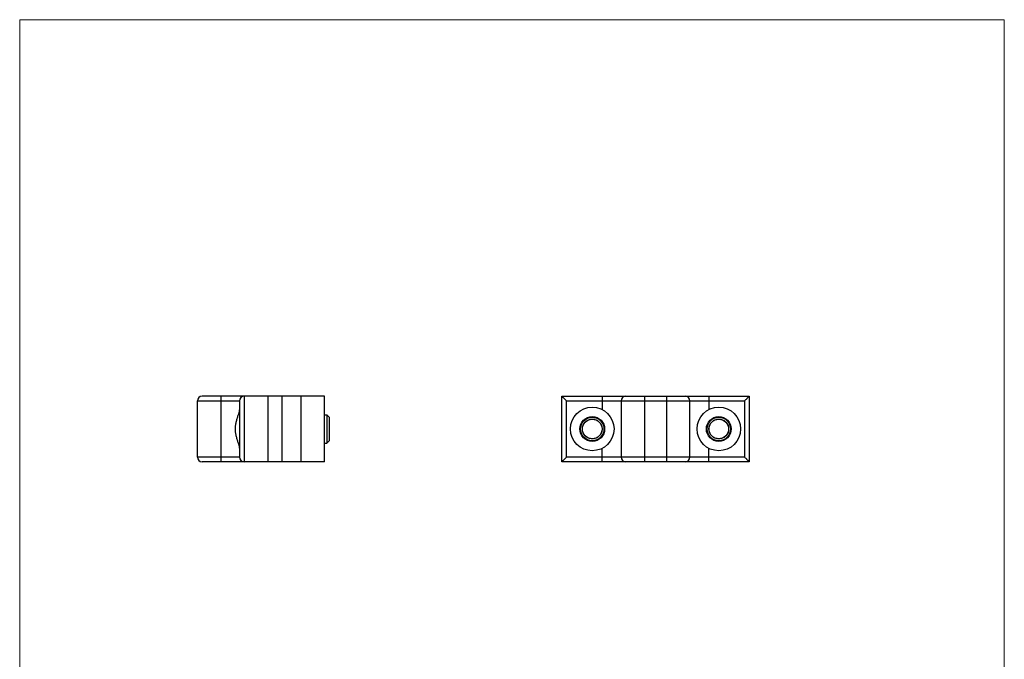
# Model space of a CAD drawing. Units: millimetres. Extents: x -65 to 145, y -284 to 13.
# Drawn here: x -65 to 145, y -123 to 13 of the extents above; entities that cross this region are included whole.
import ezdxf

# ---------------------------------------------------------------- set-up
doc = ezdxf.new("R2010")
doc.units = ezdxf.units.MM
doc.header["$LTSCALE"] = 2.2
doc.layers.get('0').update_dxf_attribs({"linetype": 'CONTINUOUS'})

msp = doc.modelspace()

# ---------------------------------------------------------------- linework, layer by layer
at = {"lineweight": 0}
for p, q in [((-65.16, -283.52), (-65.16, 13.48)), ((-65.16, 13.48), (144.84, 13.48)), ((144.84, 13.48), (144.84, -273.52))]:
    msp.add_line(p, q, dxfattribs=at)
at = {"color": 7, "linetype": 'Continuous'}
for p, q in [((-0.17, -66.88), (-26.27, -66.88)), ((-12.17, -80.88), (-12.17, -66.88)), ((-9.17, -80.88), (-9.17, -66.88)), ((-5.17, -66.88), (-5.17, -80.88)), ((-0.17, -80.88), (-0.17, -66.88)), ((50.45, -66.88), (90.45, -66.88)), ((50.45, -80.88), (50.45, -66.88)), ((90.45, -66.88), (90.45, -80.88)), ((-27.27, -79.88), (-27.27, -67.88)), ((-18.27, -67.88), (-18.27, -79.88)), ((63.1, -67.88), (63.1, -79.88)), ((77.8, -79.88), (77.8, -67.88)), ((-0.17, -70.88), (0.33, -70.88)), ((0.33, -70.88), (0.83, -71.38)), ((0.33, -70.88), (0.33, -76.88)), ((0.83, -71.38), (0.83, -76.38)), ((-0.17, -76.88), (0.33, -76.88)), ((0.33, -76.88), (0.83, -76.38)), ((-0.17, -80.88), (-26.27, -80.88)), ((90.45, -80.88), (50.45, -80.88))]:
    msp.add_line(p, q, dxfattribs=at)
at = {"color": 9, "linetype": 'Continuous'}
for p, q in [((-22.27, -66.88), (-22.27, -80.88)), ((-17.27, -66.88), (-17.27, -80.88)), ((59.1, -66.88), (59.1, -69.76)), ((68.1, -66.88), (68.1, -80.88)), ((72.8, -66.88), (72.8, -80.88)), ((81.8, -66.88), (81.8, -69.76)), ((-27.27, -67.88), (-18.27, -67.88)), ((51.45, -67.88), (89.45, -67.88)), ((51.45, -79.88), (51.45, -67.88)), ((89.45, -67.88), (89.45, -79.88)), ((59.1, -80.88), (59.1, -78)), ((81.8, -80.88), (81.8, -78)), ((-18.27, -79.88), (-27.27, -79.88)), ((89.45, -79.88), (51.45, -79.88))]:
    msp.add_line(p, q, dxfattribs=at)
at = {"color": 7, "linetype": 'Continuous'}
for centre, radius in [((56.95, -73.88), 4.65), ((83.95, -73.88), 4.65), ((56.95, -73.88), 2.65), ((56.95, -73.88), 2.5), ((83.95, -73.88), 2.65), ((83.95, -73.88), 2.5), ((56.95, -73.88), 2.1), ((83.95, -73.88), 2.1)]:
    msp.add_circle(centre, radius, dxfattribs=at)
for centre, start, end in [((-26.27, -67.88), 90, 180), ((-17.27, -67.88), 90, 180), ((64.1, -67.88), 90, 180), ((76.8, -67.88), 0, 90), ((-26.27, -79.88), 180, 270), ((-17.27, -79.88), 180, 270), ((64.1, -79.88), 180, 270), ((76.8, -79.88), 270, 360)]:
    msp.add_arc(centre, 1, start, end, dxfattribs=at)
for points, start_tangent, end_tangent in [([(50.45, -66.88), (50.48, -66.9), (50.54, -66.97), (50.64, -67.06), (50.75, -67.18), (50.88, -67.31), (51.02, -67.45), (51.16, -67.59), (51.31, -67.74), (51.45, -67.88)], (0.707107, -0.707107), (0.707107, -0.707107)), ([(90.45, -66.88), (90.43, -66.9), (90.37, -66.97), (90.27, -67.06), (90.16, -67.18), (90.03, -67.31), (89.89, -67.45), (89.75, -67.59), (89.6, -67.74), (89.45, -67.88)], (-0.707107, -0.707107), (-0.707107, -0.707107)), ([(-18.27, -78), (-18.31, -77.63), (-18.45, -77.12), (-18.65, -76.48), (-18.87, -75.73), (-19.05, -74.97), (-19.13, -74.24), (-19.13, -73.52), (-19.05, -72.79), (-18.87, -72.03), (-18.65, -71.29), (-18.45, -70.64), (-18.31, -70.13), (-18.27, -69.76)], (0, 1), (0, 1)), ([(0.83, -71.38, 13.5), (0.83, -71.4, 13.74), (0.83, -71.42, 13.86), (0.83, -71.43, 13.99), (0.83, -71.46, 14.1), (0.83, -71.5, 14.22), (0.83, -71.53, 14.34), (0.83, -71.57, 14.45), (0.83, -71.63, 14.56), (0.83, -71.68, 14.67), (0.83, -71.74, 14.78), (0.83, -71.8, 14.88), (0.83, -71.88, 14.98), (0.83, -71.96, 15.08), (0.83, -72.03, 15.17), (0.83, -72.11, 15.27), (0.83, -72.21, 15.35), (0.83, -72.3, 15.42), (0.83, -72.4, 15.5), (0.83, -72.49, 15.58), (0.83, -72.6, 15.64), (0.83, -72.7, 15.69), (0.83, -72.81, 15.75), (0.83, -72.92, 15.81), (0.83, -73.04, 15.84), (0.83, -73.15, 15.88), (0.83, -73.27, 15.92), (0.83, -73.39, 15.95), (0.83, -73.51, 15.96), (0.83, -73.63, 15.98), (0.83, -73.88, 16)], (0, -0.097583, 0.995227), (0, -0.995056, 0.09932)), ([(54.86, -73.77, -12.05), (54.89, -73.49, -12.05), (55, -73.12, -12.05), (55.17, -72.77, -12.05), (55.4, -72.47, -12.05), (55.69, -72.2, -12.05), (56.02, -72, -12.05), (56.38, -71.86, -12.05), (56.76, -71.79, -12.05), (56.94, -71.78, -12.05)], (0.051217, 0.998688), (0.999983, 0.005826)), ([(56.94, -71.78, -12.05), (56.97, -71.78, -12.05)], (0.999983, 0.005826), (0.999983, -0.005826)), ([(56.97, -71.78, -12.05), (57.15, -71.79, -12.05), (57.53, -71.86, -12.05), (57.89, -72, -12.05), (58.22, -72.2, -12.05), (58.51, -72.47, -12.05), (58.74, -72.77, -12.05), (58.91, -73.12, -12.05), (59.02, -73.49, -12.05), (59.05, -73.77, -12.05)], (0.999983, -0.005826), (0.051217, -0.998688)), ([(81.86, -73.77, -12.05), (81.89, -73.49, -12.05), (82, -73.12, -12.05), (82.17, -72.77, -12.05), (82.4, -72.47, -12.05), (82.69, -72.2, -12.05), (83.02, -72, -12.05), (83.38, -71.86, -12.05), (83.76, -71.79, -12.05), (83.94, -71.78, -12.05)], (0.051217, 0.998688), (0.999983, 0.005826)), ([(83.94, -71.78, -12.05), (83.97, -71.78, -12.05)], (0.999983, 0.005826), (0.999983, -0.005826)), ([(83.97, -71.78, -12.05), (84.15, -71.79, -12.05), (84.53, -71.86, -12.05), (84.89, -72, -12.05), (85.22, -72.2, -12.05), (85.51, -72.47, -12.05), (85.74, -72.77, -12.05), (85.91, -73.12, -12.05), (86.02, -73.49, -12.05), (86.05, -73.77, -12.05)], (0.999983, -0.005826), (0.051217, -0.998688)), ([(0.83, -73.88, 16), (0.83, -74.12, 15.98), (0.83, -74.24, 15.96), (0.83, -74.37, 15.95), (0.83, -74.48, 15.92), (0.83, -74.6, 15.88), (0.83, -74.72, 15.85), (0.83, -74.83, 15.81), (0.83, -74.94, 15.75), (0.83, -75.05, 15.7), (0.83, -75.16, 15.64), (0.83, -75.26, 15.58), (0.83, -75.36, 15.5), (0.83, -75.46, 15.43), (0.83, -75.55, 15.35), (0.83, -75.65, 15.27), (0.83, -75.73, 15.17), (0.83, -75.8, 15.08), (0.83, -75.88, 14.98), (0.83, -75.96, 14.89), (0.83, -76.02, 14.78), (0.83, -76.07, 14.68), (0.83, -76.13, 14.57), (0.83, -76.19, 14.46), (0.83, -76.22, 14.34), (0.83, -76.26, 14.23), (0.83, -76.3, 14.11), (0.83, -76.33, 13.99), (0.83, -76.34, 13.87), (0.83, -76.36, 13.75), (0.83, -76.38, 13.5)], (0, -0.995227, -0.097583), (0, -0.09932, -0.995056)), ([(54.85, -73.88, -12.05), (54.86, -73.77, -12.05)], (0.001551, 0.999999), (0.051217, 0.998688)), ([(54.86, -73.99, -12.05), (54.85, -73.88, -12.05)], (-0.051217, 0.998688), (-0.001551, 0.999999)), ([(56.94, -75.98, -12.05), (56.76, -75.97, -12.05), (56.38, -75.9, -12.05), (56.02, -75.76, -12.05), (55.69, -75.56, -12.05), (55.4, -75.3, -12.05), (55.17, -74.99, -12.05), (55, -74.64, -12.05), (54.89, -74.27, -12.05), (54.86, -73.99, -12.05)], (-0.999983, 0.005826), (-0.051217, 0.998688)), ([(59.05, -73.99, -12.05), (59.02, -74.27, -12.05), (58.91, -74.64, -12.05), (58.74, -74.99, -12.05), (58.51, -75.3, -12.05), (58.22, -75.56, -12.05), (57.89, -75.76, -12.05), (57.53, -75.9, -12.05), (57.15, -75.97, -12.05), (56.97, -75.98, -12.05)], (-0.051217, -0.998688), (-0.999983, -0.005826)), ([(59.05, -73.77, -12.05), (59.05, -73.88, -12.05)], (0.051217, -0.998688), (0.001551, -0.999999)), ([(59.05, -73.88, -12.05), (59.05, -73.99, -12.05)], (-0.001551, -0.999999), (-0.051217, -0.998688)), ([(81.85, -73.88, -12.05), (81.86, -73.77, -12.05)], (0.001551, 0.999999), (0.051217, 0.998688)), ([(81.86, -73.99, -12.05), (81.85, -73.88, -12.05)], (-0.051217, 0.998688), (-0.001551, 0.999999)), ([(83.94, -75.98, -12.05), (83.76, -75.97, -12.05), (83.38, -75.9, -12.05), (83.02, -75.76, -12.05), (82.69, -75.56, -12.05), (82.4, -75.3, -12.05), (82.17, -74.99, -12.05), (82, -74.64, -12.05), (81.89, -74.27, -12.05), (81.86, -73.99, -12.05)], (-0.999983, 0.005826), (-0.051217, 0.998688)), ([(86.05, -73.99, -12.05), (86.02, -74.27, -12.05), (85.91, -74.64, -12.05), (85.74, -74.99, -12.05), (85.51, -75.3, -12.05), (85.22, -75.56, -12.05), (84.89, -75.76, -12.05), (84.53, -75.9, -12.05), (84.15, -75.97, -12.05), (83.97, -75.98, -12.05)], (-0.051217, -0.998688), (-0.999983, -0.005826)), ([(86.05, -73.77, -12.05), (86.05, -73.88, -12.05)], (0.051217, -0.998688), (0.001551, -0.999999)), ([(86.05, -73.88, -12.05), (86.05, -73.99, -12.05)], (-0.001551, -0.999999), (-0.051217, -0.998688)), ([(56.97, -75.98, -12.05), (56.94, -75.98, -12.05)], (-0.999983, -0.005826), (-0.999983, 0.005826)), ([(83.97, -75.98, -12.05), (83.94, -75.98, -12.05)], (-0.999983, -0.005826), (-0.999983, 0.005826)), ([(50.45, -80.88), (50.48, -80.86), (50.54, -80.79), (50.64, -80.7), (50.75, -80.58), (50.88, -80.45), (51.02, -80.32), (51.16, -80.17), (51.31, -80.02), (51.45, -79.88)], (0.707107, 0.707107), (0.707107, 0.707107)), ([(90.45, -80.88), (90.43, -80.86), (90.37, -80.79), (90.27, -80.7), (90.16, -80.58), (90.03, -80.45), (89.89, -80.32), (89.75, -80.17), (89.6, -80.02), (89.45, -79.88)], (-0.707107, 0.707107), (-0.707107, 0.707107))]:
    msp.add_spline(points, degree=3, dxfattribs=dict(at, start_tangent=start_tangent, end_tangent=end_tangent))

doc.saveas('drawing.dxf')
